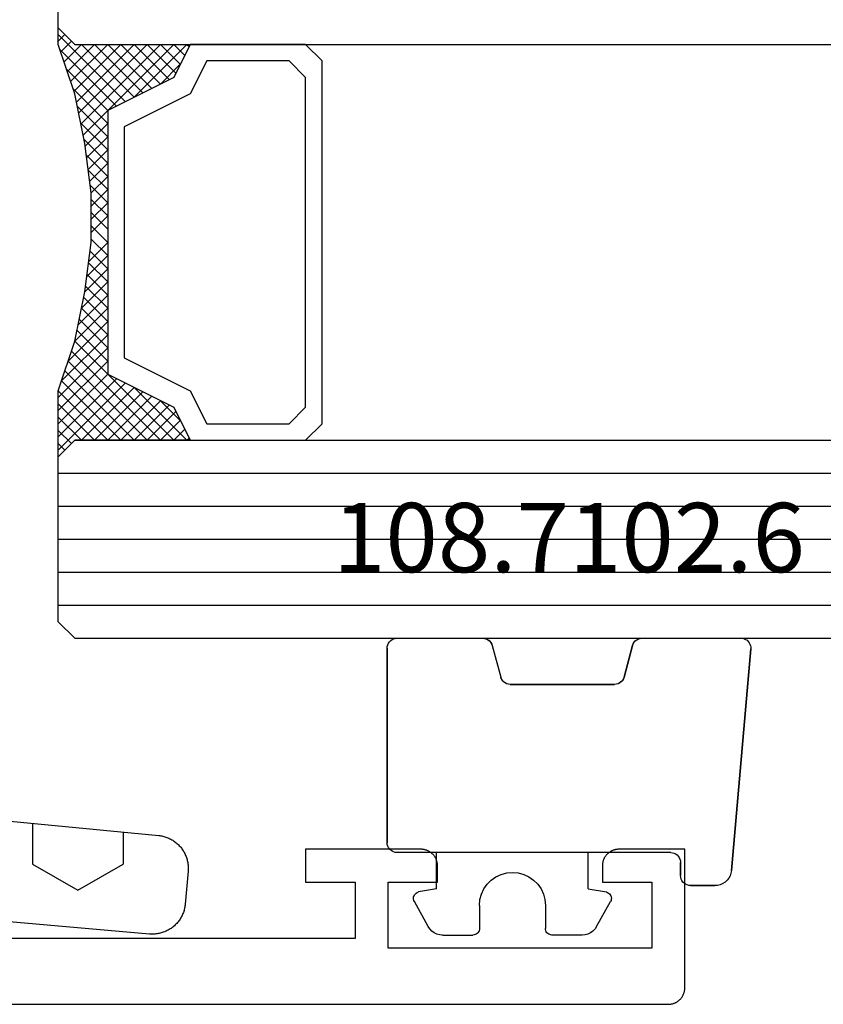
# Model space of a CAD drawing. Units: millimetres. Extents: x 0 to 4183, y -3223 to -50.
# Drawn here: x 1062 to 1086, y -3172 to -3142 of the extents above; entities that cross this region are included whole.
import ezdxf
from ezdxf.enums import TextEntityAlignment as Align

# ---------------------------------------------------------------- set-up
doc = ezdxf.new("R2010")
doc.units = ezdxf.units.MM
for name, color, linetype in [('CrossSectionsGlass', 4, 'Continuous'), ('CrossSectionsGums', 1, 'Continuous'), ('CrossSectionsProfils', 7, 'Continuous'), ('CrossSectionsTexts', 3, 'Continuous')]:
    doc.layers.add(name, color=color, linetype=linetype)
doc.styles.get("Standard").update_dxf_attribs({"font": 'complex.shx', "height": 60})

# ---------------------------------------------------------------- blocks, each defined once
blk = doc.blocks.new('08_24092_X', base_point=(0, 0))
at = {"layer": 'CrossSectionsProfils', "flags": 128}
blk.add_lwpolyline([(1, 0), (91.2, 0), (91.216, 0), (91.233, 0.001), (91.249, 0.002), (91.265, 0.004), (91.281, 0.007), (91.298, 0.01), (91.314, 0.013), (91.329, 0.017), (91.345, 0.022), (91.361, 0.027), (91.376, 0.032), (91.391, 0.038), (91.406, 0.045), (91.421, 0.052), (91.436, 0.059), (91.45, 0.067), (91.464, 0.075), (91.478, 0.084), (91.491, 0.094), (91.504, 0.103), (91.517, 0.113), (91.53, 0.124), (91.542, 0.135), (91.554, 0.146), (91.565, 0.158), (91.576, 0.17), (91.587, 0.183), (91.597, 0.196), (91.606, 0.209), (91.616, 0.222), (91.625, 0.236), (91.633, 0.25), (91.641, 0.264), (91.648, 0.279), (91.655, 0.294), (91.662, 0.309), (91.668, 0.324), (91.673, 0.339), (91.678, 0.355), (91.683, 0.371), (91.687, 0.386), (91.69, 0.402), (91.693, 0.419), (91.696, 0.435), (91.698, 0.451), (91.699, 0.467), (91.7, 0.484), (91.7, 0.5), (91.7, 0.5), (91.7, 4.7), (89.7, 4.7), (89.684, 4.7), (89.667, 4.699), (89.651, 4.698), (89.635, 4.696), (89.619, 4.693), (89.602, 4.69), (89.586, 4.687), (89.571, 4.683), (89.555, 4.678), (89.539, 4.673), (89.524, 4.668), (89.509, 4.662), (89.494, 4.655), (89.479, 4.648), (89.464, 4.641), (89.45, 4.633), (89.436, 4.625), (89.422, 4.616), (89.409, 4.606), (89.396, 4.597), (89.383, 4.587), (89.37, 4.576), (89.358, 4.565), (89.346, 4.554), (89.335, 4.542), (89.324, 4.53), (89.313, 4.517), (89.303, 4.504), (89.294, 4.491), (89.284, 4.478), (89.275, 4.464), (89.267, 4.45), (89.259, 4.436), (89.252, 4.421), (89.245, 4.406), (89.238, 4.391), (89.232, 4.376), (89.227, 4.361), (89.222, 4.345), (89.217, 4.329), (89.213, 4.314), (89.21, 4.298), (89.207, 4.281), (89.204, 4.265), (89.202, 4.249), (89.201, 4.233), (89.2, 4.216), (89.2, 4.2), (89.2, 4.2), (89.2, 3.7), (90.7, 3.7), (90.7, 1.7), (82.7, 1.7), (82.7, 3.7), (84.2, 3.7), (84.2, 4.2), (84.2, 4.216), (84.199, 4.233), (84.198, 4.249), (84.196, 4.265), (84.193, 4.281), (84.19, 4.298), (84.187, 4.314), (84.183, 4.329), (84.178, 4.345), (84.173, 4.361), (84.168, 4.376), (84.162, 4.391), (84.155, 4.406), (84.148, 4.421), (84.141, 4.436), (84.133, 4.45), (84.125, 4.464), (84.116, 4.478), (84.106, 4.491), (84.097, 4.504), (84.087, 4.517), (84.076, 4.53), (84.065, 4.542), (84.054, 4.554), (84.042, 4.565), (84.03, 4.576), (84.017, 4.587), (84.004, 4.597), (83.991, 4.606), (83.978, 4.616), (83.964, 4.625), (83.95, 4.633), (83.936, 4.641), (83.921, 4.648), (83.906, 4.655), (83.891, 4.662), (83.876, 4.668), (83.861, 4.673), (83.845, 4.678), (83.829, 4.683), (83.814, 4.687), (83.798, 4.69), (83.781, 4.693), (83.765, 4.696), (83.749, 4.698), (83.733, 4.699), (83.716, 4.7), (83.7, 4.7), (83.7, 4.7), (80.2, 4.7), (80.2, 3.7), (81.7, 3.7), (81.7, 2), (62.2, 2)], dxfattribs=at)
blk = doc.blocks.new('108_7102_6_TEXT_8', base_point=(1081.605, 4.6))
at = {"layer": 'CrossSectionsTexts'}
blk.add_text('108.7102.6', height=2.1, dxfattribs=at).set_placement((1078.191, 13.1), align=Align.CENTER)
blk = doc.blocks.new('108_7102_6', base_point=(1938.713, 632.631))
at = {"layer": 'CrossSectionsGums', "color": 252, "true_color": 0x848484}
for p, q in [((1938.169, 634.143), (1944.886, 634.731)), ((1944.886, 634.731), (1938.169, 634.143)), ((1944.936, 634.731), (1944.886, 634.731)), ((1944.936, 634.731), (1944.886, 634.731)), ((1944.985, 634.723), (1944.936, 634.731)), ((1944.985, 634.723), (1944.936, 634.731)), ((1945.032, 634.707), (1944.985, 634.723)), ((1945.032, 634.707), (1944.985, 634.723)), ((1945.076, 634.684), (1945.032, 634.707)), ((1945.076, 634.684), (1945.032, 634.707)), ((1945.115, 634.653), (1945.076, 634.684)), ((1945.115, 634.653), (1945.076, 634.684)), ((1945.149, 634.617), (1945.115, 634.653)), ((1945.149, 634.617), (1945.115, 634.653)), ((1945.176, 634.575), (1945.149, 634.617)), ((1945.176, 634.575), (1945.149, 634.617)), ((1945.196, 634.53), (1945.176, 634.575)), ((1945.196, 634.53), (1945.176, 634.575)), ((1945.209, 634.482), (1945.196, 634.53)), ((1945.209, 634.482), (1945.196, 634.53)), ((1945.213, 634.432), (1945.209, 634.482)), ((1945.213, 634.432), (1945.209, 634.482)), ((1945.213, 631.434), (1945.213, 634.432)), ((1945.213, 631.434), (1945.213, 634.432)), ((1937.938, 634.063), (1937.873, 634.012)), ((1937.938, 634.063), (1937.873, 634.012)), ((1938.01, 634.102), (1937.938, 634.063)), ((1938.01, 634.102), (1937.938, 634.063)), ((1938.088, 634.13), (1938.01, 634.102)), ((1938.088, 634.13), (1938.01, 634.102)), ((1938.169, 634.143), (1938.088, 634.13)), ((1938.169, 634.143), (1938.088, 634.13)), ((1937.719, 633.727), (1937.713, 633.645)), ((1937.719, 633.727), (1937.713, 633.645)), ((1937.74, 633.807), (1937.719, 633.727)), ((1937.74, 633.807), (1937.719, 633.727)), ((1937.773, 633.883), (1937.74, 633.807)), ((1937.773, 633.883), (1937.74, 633.807)), ((1937.817, 633.952), (1937.773, 633.883)), ((1937.817, 633.952), (1937.773, 633.883)), ((1937.873, 634.012), (1937.817, 633.952)), ((1937.873, 634.012), (1937.817, 633.952)), ((1937.713, 632.903), (1937.713, 633.645)), ((1937.713, 633.645), (1937.713, 632.903)), ((1937.713, 632.903), (1937.717, 632.851)), ((1937.713, 632.903), (1937.717, 632.851)), ((1937.717, 632.851), (1937.731, 632.801)), ((1937.717, 632.851), (1937.731, 632.801)), ((1937.731, 632.801), (1937.753, 632.753)), ((1937.731, 632.801), (1937.753, 632.753)), ((1937.753, 632.753), (1937.783, 632.711)), ((1937.753, 632.753), (1937.783, 632.711)), ((1937.783, 632.711), (1937.82, 632.674)), ((1937.783, 632.711), (1937.82, 632.674)), ((1937.82, 632.674), (1937.863, 632.644)), ((1937.82, 632.674), (1937.863, 632.644)), ((1937.863, 632.644), (1937.91, 632.622)), ((1937.863, 632.644), (1937.91, 632.622)), ((1937.91, 632.622), (1937.961, 632.608)), ((1937.91, 632.622), (1937.961, 632.608)), ((1937.961, 632.608), (1938.013, 632.603)), ((1937.961, 632.608), (1938.013, 632.603)), ((1938.413, 632.603), (1938.013, 632.603)), ((1938.013, 632.603), (1938.413, 632.603)), ((1938.465, 632.599), (1938.413, 632.603)), ((1938.465, 632.599), (1938.413, 632.603)), ((1938.515, 632.585), (1938.465, 632.599)), ((1938.515, 632.585), (1938.465, 632.599)), ((1938.563, 632.563), (1938.515, 632.585)), ((1938.563, 632.563), (1938.515, 632.585)), ((1938.605, 632.533), (1938.563, 632.563)), ((1938.605, 632.533), (1938.563, 632.563)), ((1938.642, 632.496), (1938.605, 632.533)), ((1938.642, 632.496), (1938.605, 632.533)), ((1938.672, 632.453), (1938.642, 632.496)), ((1938.672, 632.453), (1938.642, 632.496)), ((1938.695, 632.406), (1938.672, 632.453)), ((1938.695, 632.406), (1938.672, 632.453)), ((1938.708, 632.356), (1938.695, 632.406)), ((1938.708, 632.356), (1938.695, 632.406)), ((1938.713, 632.303), (1938.708, 632.356)), ((1938.713, 632.303), (1938.708, 632.356)), ((1938.713, 632.303), (1938.713, 624.003)), ((1938.713, 632.303), (1938.713, 624.003)), ((1945.177, 631.292), (1945.197, 631.337)), ((1945.192, 631.324), (1945.207, 631.378)), ((1945.197, 631.337), (1945.209, 631.385)), ((1945.207, 631.378), (1945.213, 631.434)), ((1945.209, 631.385), (1945.213, 631.434)), ((1944.99, 631.144), (1944.035, 630.888)), ((1944.035, 630.888), (1944.99, 631.144)), ((1944.99, 631.144), (1945.043, 631.163)), ((1944.99, 631.144), (1945.036, 631.16)), ((1945.036, 631.16), (1945.079, 631.184)), ((1945.043, 631.163), (1945.091, 631.192)), ((1945.079, 631.184), (1945.118, 631.215)), ((1945.091, 631.192), (1945.133, 631.23)), ((1945.118, 631.215), (1945.151, 631.251)), ((1945.133, 631.23), (1945.167, 631.274)), ((1945.151, 631.251), (1945.177, 631.292)), ((1945.167, 631.274), (1945.192, 631.324)), ((1943.848, 630.74), (1943.829, 630.695)), ((1943.859, 630.758), (1943.833, 630.708)), ((1943.875, 630.781), (1943.848, 630.74)), ((1943.893, 630.802), (1943.859, 630.758)), ((1943.908, 630.817), (1943.875, 630.781)), ((1943.934, 630.84), (1943.893, 630.802)), ((1943.946, 630.848), (1943.908, 630.817)), ((1943.982, 630.868), (1943.934, 630.84)), ((1943.989, 630.871), (1943.946, 630.848)), ((1944.035, 630.888), (1943.982, 630.868)), ((1944.035, 630.888), (1943.989, 630.871)), ((1936.47, 630.057), (1937.228, 630.478)), ((1937.261, 630.493), (1937.228, 630.478)), ((1937.297, 630.501), (1937.261, 630.493)), ((1937.333, 630.503), (1937.297, 630.501)), ((1937.369, 630.499), (1937.333, 630.503)), ((1937.403, 630.488), (1937.369, 630.499)), ((1937.435, 630.47), (1937.403, 630.488)), ((1937.464, 630.448), (1937.435, 630.47)), ((1937.487, 630.42), (1937.464, 630.448)), ((1943.818, 630.654), (1943.813, 630.598)), ((1943.817, 630.647), (1943.813, 630.598)), ((1943.813, 630.598), (1943.813, 627.438)), ((1943.813, 627.438), (1943.813, 630.598)), ((1943.829, 630.695), (1943.817, 630.647)), ((1943.833, 630.708), (1943.818, 630.654)), ((1937.506, 630.389), (1937.487, 630.42)), ((1937.518, 630.355), (1937.506, 630.389)), ((1937.613, 629.803), (1937.518, 630.355)), ((1936.282, 629.874), (1936.244, 629.794)), ((1936.333, 629.946), (1936.282, 629.874)), ((1936.397, 630.008), (1936.333, 629.946)), ((1936.47, 630.057), (1936.397, 630.008)), ((1936.22, 629.708), (1936.213, 629.62)), ((1936.213, 629.62), (1936.213, 628.703)), ((1936.244, 629.794), (1936.22, 629.708)), ((1937.613, 629.803), (1938.713, 629.803)), ((1936.213, 628.703), (1936.216, 628.669)), ((1936.216, 628.669), (1936.225, 628.635)), ((1936.225, 628.635), (1936.239, 628.603)), ((1936.239, 628.603), (1936.259, 628.575)), ((1936.259, 628.575), (1936.284, 628.55)), ((1936.284, 628.55), (1936.313, 628.53)), ((1936.313, 628.53), (1936.344, 628.516)), ((1936.344, 628.516), (1936.378, 628.507)), ((1936.378, 628.507), (1936.413, 628.503)), ((1937.113, 628.503), (1936.413, 628.503)), ((1937.286, 628.488), (1937.113, 628.503)), ((1937.455, 628.443), (1937.286, 628.488)), ((1937.613, 628.37), (1937.455, 628.443)), ((1937.755, 628.27), (1937.613, 628.37)), ((1937.879, 628.146), (1937.755, 628.27)), ((1937.979, 628.003), (1937.879, 628.146)), ((1938.052, 627.845), (1937.979, 628.003)), ((1938.097, 627.677), (1938.052, 627.845)), ((1938.113, 627.503), (1938.097, 627.677)), ((1938.097, 627.33), (1938.113, 627.503)), ((1937.979, 627.003), (1938.052, 627.161)), ((1938.052, 627.161), (1938.097, 627.33)), ((1943.813, 627.438), (1943.817, 627.389)), ((1943.813, 627.438), (1943.818, 627.382)), ((1943.817, 627.389), (1943.829, 627.341)), ((1943.818, 627.382), (1943.833, 627.328)), ((1943.829, 627.341), (1943.848, 627.296)), ((1943.833, 627.328), (1943.859, 627.278)), ((1943.848, 627.296), (1943.875, 627.255)), ((1943.859, 627.278), (1943.893, 627.234)), ((1943.875, 627.255), (1943.908, 627.219)), ((1943.893, 627.234), (1943.934, 627.196)), ((1943.908, 627.219), (1943.946, 627.188)), ((1943.934, 627.196), (1943.982, 627.167)), ((1943.946, 627.188), (1943.989, 627.164)), ((1943.982, 627.167), (1944.035, 627.148)), ((1943.989, 627.164), (1944.035, 627.148)), ((1937.755, 626.737), (1937.879, 626.861)), ((1937.879, 626.861), (1937.979, 627.003)), ((1944.99, 626.892), (1944.035, 627.148)), ((1944.99, 626.892), (1944.035, 627.148)), ((1945.036, 626.875), (1944.99, 626.892)), ((1945.043, 626.872), (1944.99, 626.892)), ((1945.079, 626.851), (1945.036, 626.875)), ((1945.091, 626.843), (1945.043, 626.872)), ((1945.118, 626.821), (1945.079, 626.851)), ((1937.286, 626.519), (1937.455, 626.564)), ((1937.455, 626.564), (1937.613, 626.637)), ((1937.613, 626.637), (1937.755, 626.737)), ((1945.133, 626.806), (1945.091, 626.843)), ((1945.151, 626.785), (1945.118, 626.821)), ((1945.167, 626.762), (1945.133, 626.806)), ((1945.177, 626.743), (1945.151, 626.785)), ((1945.192, 626.712), (1945.167, 626.762)), ((1945.197, 626.698), (1945.177, 626.743)), ((1945.207, 626.658), (1945.192, 626.712)), ((1945.209, 626.651), (1945.197, 626.698)), ((1945.213, 626.602), (1945.207, 626.658)), ((1945.213, 626.602), (1945.209, 626.651)), ((1945.213, 624.003), (1945.213, 626.602)), ((1945.213, 624.003), (1945.213, 626.602)), ((1936.216, 626.338), (1936.213, 626.303)), ((1936.213, 625.387), (1936.213, 626.303)), ((1936.225, 626.372), (1936.216, 626.338)), ((1936.239, 626.403), (1936.225, 626.372)), ((1936.259, 626.432), (1936.239, 626.403)), ((1936.284, 626.457), (1936.259, 626.432)), ((1936.313, 626.477), (1936.284, 626.457)), ((1936.344, 626.491), (1936.313, 626.477)), ((1936.378, 626.5), (1936.344, 626.491)), ((1936.413, 626.503), (1936.378, 626.5)), ((1937.113, 626.503), (1936.413, 626.503)), ((1937.113, 626.503), (1937.286, 626.519)), ((1936.213, 625.387), (1936.22, 625.299)), ((1936.22, 625.299), (1936.244, 625.213)), ((1936.244, 625.213), (1936.282, 625.133)), ((1936.282, 625.133), (1936.333, 625.061)), ((1936.333, 625.061), (1936.397, 624.999)), ((1937.613, 625.203), (1937.518, 624.652)), ((1937.613, 625.203), (1938.713, 625.203)), ((1936.397, 624.999), (1936.47, 624.95)), ((1936.47, 624.95), (1937.228, 624.529)), ((1937.228, 624.529), (1937.261, 624.514)), ((1937.261, 624.514), (1937.297, 624.506)), ((1937.297, 624.506), (1937.333, 624.504)), ((1937.333, 624.504), (1937.369, 624.508)), ((1937.369, 624.508), (1937.403, 624.519)), ((1937.403, 624.519), (1937.435, 624.536)), ((1937.435, 624.536), (1937.464, 624.559)), ((1937.464, 624.559), (1937.487, 624.586)), ((1937.487, 624.586), (1937.506, 624.618)), ((1937.506, 624.618), (1937.518, 624.652)), ((1938.713, 624.003), (1938.717, 623.951)), ((1938.713, 624.003), (1938.717, 623.951)), ((1938.717, 623.951), (1938.731, 623.901)), ((1938.717, 623.951), (1938.731, 623.901)), ((1938.731, 623.901), (1938.753, 623.853)), ((1938.731, 623.901), (1938.753, 623.853)), ((1945.172, 623.853), (1945.195, 623.901)), ((1945.172, 623.853), (1945.195, 623.901)), ((1945.195, 623.901), (1945.208, 623.951)), ((1945.195, 623.901), (1945.208, 623.951)), ((1945.208, 623.951), (1945.213, 624.003)), ((1945.208, 623.951), (1945.213, 624.003)), ((1938.753, 623.853), (1938.783, 623.811)), ((1938.753, 623.853), (1938.783, 623.811)), ((1938.783, 623.811), (1938.82, 623.774)), ((1938.783, 623.811), (1938.82, 623.774)), ((1938.82, 623.774), (1938.863, 623.744)), ((1938.82, 623.774), (1938.863, 623.744)), ((1938.863, 623.744), (1938.91, 623.722)), ((1938.863, 623.744), (1938.91, 623.722)), ((1938.91, 623.722), (1938.961, 623.708)), ((1938.91, 623.722), (1938.961, 623.708)), ((1938.961, 623.708), (1939.013, 623.703)), ((1938.961, 623.708), (1939.013, 623.703)), ((1944.913, 623.703), (1939.013, 623.703)), ((1939.013, 623.703), (1944.913, 623.703)), ((1944.913, 623.703), (1944.965, 623.708)), ((1944.913, 623.703), (1944.965, 623.708)), ((1944.965, 623.708), (1945.015, 623.722)), ((1944.965, 623.708), (1945.015, 623.722)), ((1945.015, 623.722), (1945.063, 623.744)), ((1945.015, 623.722), (1945.063, 623.744)), ((1945.063, 623.744), (1945.105, 623.774)), ((1945.063, 623.744), (1945.105, 623.774)), ((1945.105, 623.774), (1945.142, 623.811)), ((1945.105, 623.774), (1945.142, 623.811)), ((1945.142, 623.811), (1945.172, 623.853)), ((1945.142, 623.811), (1945.172, 623.853))]:
    blk.add_line(p, q, dxfattribs=at)
blk = doc.blocks.new('42_mm_5', base_point=(818.795, 0))
at = {"layer": 'CrossSectionsGlass'}
for p, q in [((839.295, 0), (0.5, 0)), ((839.295, 0), (839.795, -0.5)), ((839.795, -0.5), (839.795, -5.5)), ((839.795, -1), (0, -1)), ((839.795, -2), (0, -2)), ((839.795, -3), (0, -3)), ((839.795, -4), (0, -4)), ((839.795, -5), (0, -5)), ((839.295, -6), (839.795, -5.5)), ((839.795, -5.7), (837.762, -7.733)), ((839.795, -6.3), (839.395, -5.9)), ((839.795, -5.9), (839.595, -5.7)), ((839.295, -6), (0.5, -6)), ((835.895, -6), (835.828, -6.067)), ((837.495, -7.6), (835.895, -6)), ((836.295, -6), (835.962, -6.333)), ((836.695, -6), (836.095, -6.6)), ((837.095, -6), (836.228, -6.867)), ((839.295, -9), (836.295, -6)), ((837.495, -6), (836.428, -7.067)), ((837.895, -6), (836.695, -7.2)), ((839.395, -8.7), (836.695, -6)), ((838.295, -6), (836.962, -7.333)), ((839.495, -8.4), (837.095, -6)), ((838.695, -6), (837.228, -7.467)), ((839.095, -6), (837.495, -7.6)), ((839.595, -8.1), (837.495, -6)), ((839.695, -7.8), (837.895, -6)), ((839.795, -6.1), (838.028, -7.867)), ((839.795, -7.5), (838.295, -6)), ((839.795, -7.1), (838.695, -6)), ((839.795, -6.7), (839.095, -6)), ((839.795, -6.5), (838.295, -8)), ((836.695, -7.2), (836.095, -6.6)), ((839.795, -6.9), (838.295, -8.4)), ((839.795, -7.3), (838.295, -8.8)), ((839.695, -7.8), (838.295, -9.2)), ((839.495, -8.4), (838.295, -9.6)), ((839.228, -9.333), (838.295, -8.4)), ((839.162, -9.667), (838.295, -8.8)), ((839.295, -9), (838.295, -10)), ((839.095, -10), (838.295, -9.2)), ((839.195, -9.5), (838.295, -10.4)), ((839.028, -10.333), (838.295, -9.6)), ((839.095, -10), (838.295, -10.8)), ((838.971, -10.676), (838.295, -10)), ((838.924, -11.029), (838.295, -10.4)), ((838.995, -10.5), (838.295, -11.2)), ((838.877, -11.382), (838.295, -10.8)), ((838.933, -10.962), (838.295, -11.6)), ((838.83, -11.735), (838.295, -11.2)), ((838.872, -11.423), (838.295, -12)), ((838.795, -12.1), (838.295, -11.6)), ((838.795, -12.5), (838.295, -12)), ((838.795, -12.3), (838.295, -12.8)), ((838.795, -12.9), (838.295, -12.4)), ((838.795, -12.7), (838.295, -13.2)), ((838.795, -13.3), (838.295, -12.8)), ((838.795, -13.1), (838.295, -13.6)), ((838.826, -13.731), (838.295, -13.2)), ((838.795, -13.5), (838.295, -14)), ((838.887, -14.192), (838.295, -13.6)), ((838.842, -13.853), (838.295, -14.4)), ((838.949, -14.654), (838.295, -14)), ((838.889, -14.206), (838.295, -14.8)), ((839.02, -15.125), (838.295, -14.4)), ((838.936, -14.559), (838.295, -15.2)), ((839.12, -15.625), (838.295, -14.8)), ((838.983, -14.912), (838.295, -15.6)), ((839.22, -16.125), (838.295, -15.2)), ((839.045, -15.25), (836.295, -18)), ((839.112, -15.583), (836.695, -18)), ((839.345, -16.65), (838.295, -15.6)), ((839.178, -15.917), (837.095, -18)), ((839.545, -17.25), (838.295, -16)), ((837.495, -16.4), (835.895, -18)), ((839.245, -16.25), (837.495, -18)), ((839.095, -18), (837.495, -16.4)), ((839.795, -18.3), (837.762, -16.267)), ((839.745, -17.85), (838.028, -16.133)), ((838.295, -18), (836.962, -16.667)), ((838.695, -18), (837.228, -16.533)), ((839.32, -16.575), (837.895, -18)), ((836.695, -16.8), (836.095, -17.4)), ((837.495, -18), (836.428, -16.933)), ((837.895, -18), (836.695, -16.8)), ((839.42, -16.875), (838.295, -18)), ((837.095, -18), (836.228, -17.133)), ((839.52, -17.175), (838.695, -18)), ((836.695, -18), (836.095, -17.4)), ((839.62, -17.475), (839.095, -18)), ((836.295, -18), (835.962, -17.667)), ((839.72, -17.775), (839.395, -18.1)), ((839.295, -18), (0.5, -18)), ((835.895, -18), (835.828, -17.933)), ((839.295, -18), (839.795, -18.5)), ((839.82, -18.075), (839.595, -18.3)), ((839.795, -18.5), (839.795, -23.5))]:
    blk.add_line(p, q, dxfattribs=at)
at = {"layer": 'CrossSectionsGlass', "flags": 128}
for points in [[(835.795, -18), (836.295, -17), (838.295, -16), (838.295, -8), (836.295, -7), (835.795, -6), (839.295, -6), (839.795, -5.5), (839.795, -7.5), (839.295, -9), (838.995, -10.5), (838.795, -12), (838.795, -13.5), (838.995, -15), (839.295, -16.5), (839.795, -18), (839.795, -18.5), (839.295, -18), (835.795, -18)], [(832.295, -6), (831.795, -6.5), (831.795, -17.5), (832.295, -18), (835.795, -18), (836.295, -17), (838.295, -16), (838.295, -8), (836.295, -7), (835.795, -6), (832.295, -6)], [(832.795, -6.5), (832.295, -7), (832.295, -17), (832.795, -17.5), (835.295, -17.5), (835.795, -16.5), (837.795, -15.5), (837.795, -8.5), (835.795, -7.5), (835.295, -6.5), (832.795, -6.5)]]:
    blk.add_lwpolyline(points, dxfattribs=at)
blk = doc.blocks.new('240_1808_0', base_point=(4.535, -8.326))
at = {"layer": 'CrossSectionsGums', "color": 252, "true_color": 0x848484}
for p, q in [((13.748, -52.741), (13.748, -53.975)), ((16.498, -53.004), (16.498, -53.975)), ((13.748, -53.975), (15.123, -54.769)), ((15.123, -54.769), (16.498, -53.975))]:
    blk.add_line(p, q, dxfattribs=at)
at = {"layer": 'CrossSectionsGums', "color": 252, "true_color": 0x848484, "flags": 128}
blk.add_lwpolyline([(12.231, -52.596), (17.579, -53.108), (17.611, -53.111), (17.643, -53.116), (17.675, -53.122), (17.707, -53.129), (17.738, -53.137), (17.769, -53.146), (17.8, -53.156), (17.83, -53.167), (17.861, -53.179), (17.89, -53.192), (17.919, -53.206), (17.948, -53.221), (17.977, -53.237), (18.004, -53.253), (18.031, -53.271), (18.058, -53.289), (18.084, -53.309), (18.109, -53.329), (18.134, -53.35), (18.158, -53.371), (18.182, -53.394), (18.204, -53.417), (18.226, -53.441), (18.247, -53.466), (18.267, -53.491), (18.286, -53.517), (18.305, -53.544), (18.323, -53.571), (18.339, -53.598), (18.355, -53.627), (18.37, -53.655), (18.384, -53.685), (18.397, -53.714), (18.409, -53.744), (18.42, -53.775), (18.431, -53.805), (18.44, -53.836), (18.448, -53.868), (18.455, -53.899), (18.461, -53.931), (18.466, -53.963), (18.47, -53.995), (18.473, -54.028), (18.475, -54.06), (18.476, -54.092), (18.475, -54.125), (18.474, -54.157), (18.472, -54.189), (18.472, -54.189), (18.385, -55.186), (18.381, -55.218), (18.377, -55.251), (18.371, -55.283), (18.365, -55.315), (18.357, -55.347), (18.349, -55.378), (18.339, -55.41), (18.328, -55.44), (18.316, -55.471), (18.304, -55.501), (18.29, -55.531), (18.276, -55.56), (18.26, -55.589), (18.243, -55.617), (18.226, -55.645), (18.208, -55.672), (18.188, -55.698), (18.168, -55.724), (18.147, -55.75), (18.126, -55.774), (18.103, -55.798), (18.08, -55.821), (18.056, -55.843), (18.031, -55.864), (18.006, -55.885), (17.98, -55.905), (17.953, -55.924), (17.926, -55.942), (17.898, -55.959), (17.869, -55.975), (17.841, -55.99), (17.811, -56.005), (17.781, -56.018), (17.751, -56.03), (17.72, -56.042), (17.689, -56.052), (17.658, -56.061), (17.626, -56.07), (17.594, -56.077), (17.562, -56.083), (17.53, -56.088), (17.497, -56.092), (17.465, -56.095), (17.432, -56.097), (17.399, -56.098), (17.367, -56.098), (17.334, -56.097), (17.301, -56.095), (17.301, -56.095), (8.898, -55.359)], dxfattribs=at)
blk = doc.blocks.new('CS_28HORL1')
at = {"layer": 'CrossSectionsGlass', "rotation": 180}
blk.add_blockref('42_mm_5', (1083.705, 11.1), dxfattribs=at)
at = {"layer": 'CrossSectionsGums'}
blk.add_blockref('240_1808_0', (1052.705, 49.9), dxfattribs=at)
at = {"layer": 'CrossSectionsGums', "yscale": -1, "rotation": 90.00000000000001}
blk.add_blockref('108_7102_6', (1081.605, 4.6), dxfattribs=at)
at = {"layer": 'CrossSectionsProfils'}
blk.add_blockref('08_24092_X', (990.005, 0), dxfattribs=at)
at = {"layer": 'CrossSectionsTexts'}
blk.add_blockref('108_7102_6_TEXT_8', (1081.605, 4.6), dxfattribs=at)

msp = doc.modelspace()

# ---------------------------------------------------------------- block references
msp.add_blockref('CS_28HORL1', (0, -3172))
at = {"layer": 'CrossSectionsGlass', "rotation": 180}
msp.add_blockref('42_mm_5', (1083.705, -3160.9), dxfattribs=at)
at = {"layer": 'CrossSectionsGums'}
msp.add_blockref('240_1808_0', (1052.705, -3122.1), dxfattribs=at)
at = {"layer": 'CrossSectionsGums', "yscale": -1, "rotation": 90.00000000000001}
msp.add_blockref('108_7102_6', (1081.605, -3167.4), dxfattribs=at)
at = {"layer": 'CrossSectionsProfils'}
msp.add_blockref('08_24092_X', (990.005, -3172), dxfattribs=at)
at = {"layer": 'CrossSectionsTexts'}
msp.add_blockref('108_7102_6_TEXT_8', (1081.605, -3167.4), dxfattribs=at)

doc.saveas('drawing.dxf')
